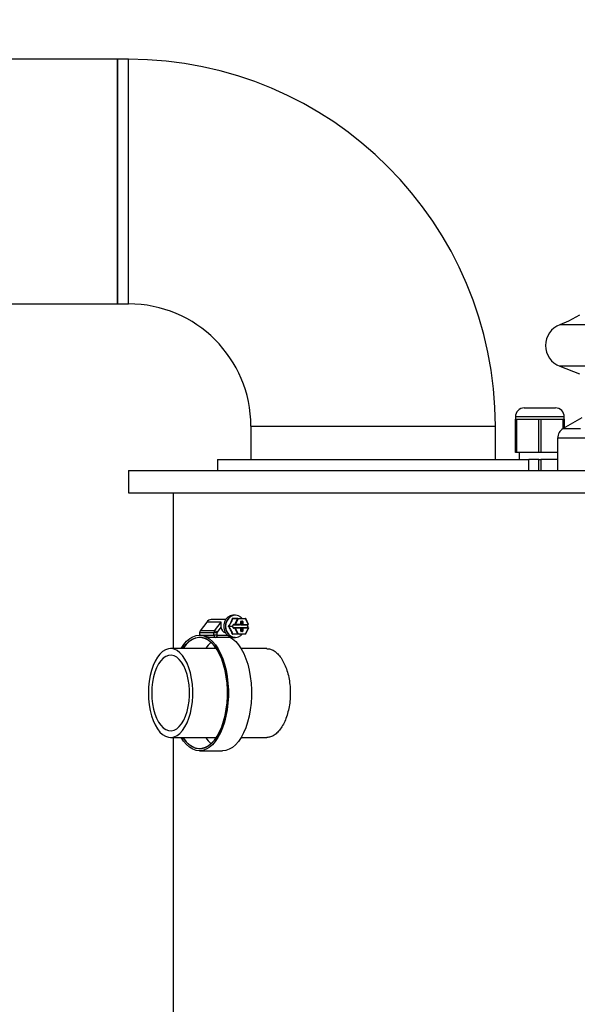
# Model space of a CAD drawing. Units: millimetres. Extents: x 41330 to 46426, y 51793 to 59778.
# Drawn here: x 45182 to 45433, y 58691 to 59134 of the extents above; entities that cross this region are included whole.
import ezdxf

# ---------------------------------------------------------------- set-up
doc = ezdxf.new("R2010")
doc.units = ezdxf.units.MM
doc.header["$LTSCALE"] = 0.4
doc.styles.add('SLDTEXTSTYLE0', font='TXT', dxfattribs={"width": 0.75})
doc.dimstyles.new('SLDDIMSTYLE2', dxfattribs={"dimtxt": 70, "dimasz": 60, "dimexe": 0, "dimexo": 0.0625, "dimgap": 17.5, "dimtad": 1, "dimdec": 0, "dimrnd": 1e-09, "dimzin": 12, "dimdsep": 46, "dimtxsty": 'SLDTEXTSTYLE0', "dimsah": 1, "dimcen": 0.09, "dimadec": 0, "dimazin": 3, "dimtfac": 1, "dimtdec": 0, "dimtofl": 0, "dimtmove": 0, "dimatfit": 3, "dimfxl": 1, "dimfrac": 2, "dimtolj": 1, "dimtzin": 12, "dimarcsym": 0})

# ---------------------------------------------------------------- blocks, each defined once
blk = doc.blocks.new('*D22')
at = {"color": 0, "linetype": 'Continuous', "lineweight": -2, "transparency": 16777216}
for p, q in [((43794.44, 58763.79), (43794.44, 59689.09)), ((45970.85, 59689.09), (43854.44, 59689.09)), ((46030.85, 58801.16), (46030.85, 59689.09))]:
    blk.add_line(p, q, dxfattribs=at)
at = {"color": 0, "linetype": 'Continuous', "transparency": 16777216}
for points in [[(43854.44, 59699.09), (43854.44, 59679.09), (43794.44, 59689.09)], [(45970.85, 59699.09), (45970.85, 59679.09), (46030.85, 59689.09)]]:
    blk.add_solid(points, dxfattribs=at)
at = {"layer": 'DEFPOINTS', "color": 0, "linetype": 'Continuous', "transparency": 16777216}
for p in [(43794.44, 59689.09), (46030.85, 58801.09), (43794.44, 58763.73)]:
    blk.add_point(p, dxfattribs=at)
at = {"color": 0, "linetype": 'Continuous', "lineweight": 18, "transparency": 16777216, "insert": (44862.1, 59776.59), "char_height": 70, "attachment_point": 2, "style": 'SLDTEXTSTYLE0'}
blk.add_mtext('\\A1;2236', dxfattribs=at)

msp = doc.modelspace()

# ---------------------------------------------------------------- linework, layer by layer
at = {"color": 7, "linetype": 'Continuous', "lineweight": 25}
for p, q in [((45225.8484495, 59116.0944254), (44825.1484495, 59116.0944254)), ((45230.8484495, 59116.0944254), (45225.8484495, 59116.0944254)), ((45225.8484495, 59116.0944254), (45225.8484495, 59061.0944254)), ((45225.8484495, 59006.0944254), (45225.8484495, 59116.0944254)), ((45225.8484495, 59061.0944254), (45225.8484495, 59006.0944254)), ((44820.4984495, 59006.0944254), (45225.8484495, 59006.0944254)), ((45225.8484495, 59006.0944254), (45230.8484495, 59006.0944254)), ((45428.8033675, 58998.2511552), (45424.8163417, 58996.7458697)), ((45433.6522971, 59001.0506861), (45428.8033675, 58998.2511552)), ((45424.8163417, 58978.0349944), (45433.7479912, 58974.6628861)), ((45408.8484504, 58959.2944254), (45422.8484495, 58959.2944254)), ((45404.8484495, 58955.2944254), (45404.8484495, 58954.2944254)), ((45404.8484495, 58939.2944254), (45404.8484495, 58954.2944254)), ((45404.8484495, 58954.2944254), (45405.3484495, 58954.2944254)), ((45405.3484495, 58954.2944254), (45405.3484495, 58939.2944254)), ((45405.3484495, 58954.2944254), (45410.3484495, 58954.2944254)), ((45410.3484495, 58954.2944254), (45415.3484495, 58954.2944254)), ((45415.3484495, 58939.2944254), (45415.3484495, 58954.2944254)), ((45415.3484495, 58954.2944254), (45416.3484495, 58954.2944254)), ((45416.3484495, 58954.2944254), (45416.3484495, 58939.2944254)), ((45416.3484495, 58954.2944254), (45421.3484495, 58954.2944254)), ((45421.3484495, 58954.2944254), (45426.3484495, 58954.2944254)), ((45434.7844744, 58954.8916818), (45426.3484495, 58950.0211406)), ((45426.3484495, 58954.2944254), (45426.8484495, 58954.2944254)), ((45426.8484495, 58954.2944254), (45426.8484495, 58955.2944254)), ((45426.8484495, 58954.2944254), (45426.8484495, 58950.3098158)), ((45285.8484495, 58951.0944254), (45285.8484495, 58936.0944254)), ((45395.8484495, 58936.0944254), (45395.8484495, 58951.0944254)), ((45423.8484495, 58945.6910136), (45423.8484495, 58931.0944254)), ((45270.8484495, 58936.0944254), (45270.8484495, 58931.0944254)), ((45270.8484495, 58936.0944254), (45410.8484495, 58936.0944254)), ((45405.3484495, 58939.2944254), (45404.8484495, 58939.2944254)), ((45415.3484495, 58939.2944254), (45405.3484495, 58939.2944254)), ((45406.5984495, 58939.2944254), (45406.5984495, 58936.0944254)), ((45410.8484495, 58931.0944254), (45410.8484495, 58936.0944254)), ((45415.3484495, 58936.0944254), (45410.8484495, 58936.0944254)), ((45416.3484495, 58939.2944254), (45415.3484495, 58939.2944254)), ((45415.3484495, 58931.0944254), (45415.3484495, 58936.0944254)), ((45415.3484495, 58936.0944254), (45416.3484495, 58936.0944254)), ((45423.8484495, 58939.2944254), (45416.3484495, 58939.2944254)), ((45416.3484495, 58936.0944254), (45416.3484495, 58931.0944254)), ((45423.8484495, 58936.0944254), (45416.3484495, 58936.0944254)), ((45230.8484495, 58931.0944254), (45230.8484495, 58921.0944254)), ((45230.8484495, 58931.0944254), (45900.8484495, 58931.0944254)), ((45230.8484495, 58921.0944254), (45900.8484495, 58921.0944254)), ((45250.8484495, 58921.0944254), (45250.8484495, 58851.0944254)), ((45278.765, 58866.0944254), (45277.9857106, 58866.0944254)), ((45265.9869884, 58863.025624), (45263.0819598, 58859.0572812)), ((45266.0015392, 58863.0311112), (45263.0965106, 58859.0627683)), ((45272.4515392, 58863.0311112), (45266.0015392, 58863.0311112)), ((45274.521609, 58864.0944254), (45267.9857106, 58864.0944254)), ((45269.5465106, 58859.0627683), (45272.4515392, 58863.0311112)), ((45275.8312181, 58861.1444254), (45277.5107106, 58861.1444254)), ((45277.5107106, 58861.0444254), (45275.8312181, 58861.0444254)), ((45277.5107106, 58861.1444254), (45277.8112356, 58861.7454754)), ((45277.8112356, 58860.4433755), (45277.5107106, 58861.0444254)), ((45279.9607106, 58864.5444254), (45277.5312181, 58864.5444254)), ((45277.6062181, 58864.5944254), (45280.0357106, 58864.5944254)), ((45277.9362356, 58861.6954754), (45277.6357106, 58861.0944254)), ((45277.6357106, 58861.0944254), (45277.9362356, 58860.4933755)), ((45277.9362356, 58861.6954754), (45278.0844297, 58861.7954145)), ((45280.5160954, 58861.6954754), (45277.9362356, 58861.6954754)), ((45278.0076848, 58861.9453536), (45278.6839951, 58861.9909943)), ((45278.7607401, 58861.8410552), (45278.0844297, 58861.7954145)), ((45278.0844297, 58861.7954145), (45280.5643504, 58861.7954145)), ((45278.6839951, 58861.9909943), (45279.9607106, 58864.5444254)), ((45281.2178404, 58861.8410552), (45278.7607401, 58861.8410552)), ((45280.0857106, 58864.4944254), (45278.8089951, 58861.9409943)), ((45278.8089951, 58861.9409943), (45281.2660954, 58861.9409943)), ((45280.0357106, 58864.5944254), (45283.4357106, 58864.5944254)), ((45283.4857106, 58864.4944254), (45280.0857106, 58864.4944254)), ((45280.5643504, 58861.7954145), (45281.2178404, 58861.8410552)), ((45280.569579, 58861.795597), (45281.2230626, 58861.8412373)), ((45281.0075396, 58864.5947814), (45281.0045174, 58864.5945489)), ((45281.2660954, 58861.9409943), (45281.2660954, 58863.2141029)), ((45281.3160954, 58861.9409943), (45281.3160954, 58863.2141029)), ((45281.3821208, 58861.8955973), (45281.3821208, 58862.865769)), ((45281.5187233, 58862.865769), (45281.3821208, 58862.865769)), ((45281.5187233, 58861.8955973), (45281.3821208, 58861.8955973)), ((45282.0950618, 58863.3245656), (45281.4022414, 58863.3245656)), ((45281.4191798, 58862.9623615), (45282.0950618, 58863.3245656)), ((45281.4393005, 58863.4211581), (45282.1321208, 58863.4211581)), ((45282.1687233, 58863.2141029), (45281.5187233, 58862.865769)), ((45281.5187233, 58862.865769), (45281.5187233, 58861.8955973)), ((45281.5187233, 58861.8955973), (45282.1687233, 58861.9409943)), ((45281.6035809, 58861.7954145), (45281.5187233, 58861.8955973)), ((45284.1351857, 58861.6954754), (45281.5553259, 58861.6954754)), ((45282.3053259, 58861.8444254), (45281.6035809, 58861.7954145)), ((45281.6035809, 58861.7954145), (45284.0835016, 58861.7954145)), ((45282.0950618, 58863.3245656), (45282.1687233, 58863.2141029)), ((45282.3053259, 58863.2141029), (45282.1687233, 58863.2141029)), ((45282.1687233, 58861.9409943), (45282.1687233, 58863.2141029)), ((45282.3053259, 58861.8444254), (45282.1687233, 58861.9409943)), ((45282.3053259, 58863.2141029), (45282.3053259, 58861.8444254)), ((45282.3053259, 58861.8444254), (45284.7607411, 58861.8444254)), ((45284.8040166, 58861.8578135), (45283.4857106, 58864.4944254)), ((45284.8204687, 58861.9485161), (45283.5251534, 58864.5391468)), ((45284.0835016, 58861.7954145), (45284.7607411, 58861.8444254)), ((45284.0835016, 58861.7954145), (45284.1351857, 58861.6954754)), ((45284.0889746, 58861.7956144), (45284.7661567, 58861.8446212)), ((45284.4357106, 58861.0944254), (45284.1351857, 58861.6954754)), ((45284.1351857, 58860.4933755), (45284.4357106, 58861.0944254)), ((45284.4751534, 58861.1391468), (45284.1746284, 58861.7401968)), ((45284.1746284, 58860.4486541), (45284.4751534, 58861.0497041)), ((45284.7607411, 58861.8444254), (45284.8040166, 58861.8578135)), ((45284.8040166, 58861.8578135), (45284.8204687, 58861.9485161)), ((45262.7895582, 58857.0944254), (45262.7395149, 58857.0944254)), ((45262.7761608, 58858.0944254), (45262.7761608, 58857.094372)), ((45269.2395582, 58858.0944254), (45262.7895582, 58858.0944254)), ((45262.7895582, 58858.0944254), (45262.7895582, 58857.0944254)), ((45262.7895582, 58857.0944254), (45262.7895583, 58857.0942331)), ((45262.7895582, 58857.0944254), (45269.2395582, 58857.0944254)), ((45269.5465106, 58859.0627683), (45263.0965106, 58859.0627683)), ((45269.2395582, 58857.0944254), (45269.2395582, 58858.0944254)), ((45270.6055836, 58858.0944254), (45269.2395582, 58858.0944254)), ((45270.6055836, 58857.0944254), (45269.2395582, 58857.0944254)), ((45270.6055836, 58858.0944254), (45270.6055836, 58857.0944254)), ((45272.3628044, 58860.6778464), (45270.7079011, 58858.4172064)), ((45277.5312181, 58857.6444254), (45279.9607106, 58857.6444254)), ((45280.0357106, 58857.5944254), (45277.6062181, 58857.5944254)), ((45277.9362356, 58860.4933755), (45280.5160954, 58860.4933755)), ((45278.0844297, 58860.3934364), (45277.9362356, 58860.4933755)), ((45278.6839951, 58860.1978566), (45278.0076848, 58860.2434973)), ((45278.0844297, 58860.3934364), (45278.7607401, 58860.3477957)), ((45280.5643504, 58860.3934364), (45278.0844297, 58860.3934364)), ((45279.9607106, 58857.6444254), (45278.6839951, 58860.1978566)), ((45278.7607401, 58860.3477957), (45281.2178404, 58860.3477957)), ((45278.8089951, 58860.2478566), (45280.0857106, 58857.6944254)), ((45281.2660954, 58860.2478566), (45278.8089951, 58860.2478566)), ((45283.4357106, 58857.5944254), (45280.0357106, 58857.5944254)), ((45280.0857106, 58857.6944254), (45283.4857106, 58857.6944254)), ((45281.2178404, 58860.3477957), (45280.5643504, 58860.3934364)), ((45281.2230626, 58860.3476136), (45280.569579, 58860.3932539)), ((45281.2660954, 58858.974748), (45281.2660954, 58860.2478566)), ((45281.3160954, 58858.974748), (45281.3160954, 58860.2478566)), ((45281.3821208, 58859.3230819), (45281.3821208, 58860.2932536)), ((45281.3821208, 58860.2932536), (45281.5187233, 58860.2932536)), ((45281.3821208, 58859.3230819), (45281.5187233, 58859.3230819)), ((45281.4022414, 58858.8642853), (45282.0950618, 58858.8642853)), ((45282.0950618, 58858.8642853), (45281.4191798, 58859.2264894)), ((45282.1321208, 58858.7676928), (45281.4393005, 58858.7676928)), ((45281.5187233, 58860.2932536), (45281.6035809, 58860.3934364)), ((45282.1687233, 58860.2478566), (45281.5187233, 58860.2932536)), ((45281.5187233, 58860.2932536), (45281.5187233, 58859.3230819)), ((45281.5187233, 58859.3230819), (45282.1687233, 58858.974748)), ((45281.5553259, 58860.4933755), (45284.1351857, 58860.4933755)), ((45281.6035809, 58860.3934364), (45282.2570709, 58860.3477957)), ((45284.0835016, 58860.3934364), (45281.6035809, 58860.3934364)), ((45282.1687233, 58858.974748), (45282.0950618, 58858.8642853)), ((45282.1687233, 58858.974748), (45282.1687233, 58860.2478566)), ((45282.1687233, 58860.2478566), (45282.3053259, 58860.2478566)), ((45282.1687233, 58858.974748), (45282.3053259, 58858.974748)), ((45282.2570709, 58860.3477957), (45284.7141712, 58860.3477957)), ((45282.3053259, 58860.2478566), (45282.3053259, 58858.974748)), ((45284.7624262, 58860.2478566), (45282.3053259, 58860.2478566)), ((45283.4857106, 58857.6944254), (45284.7624262, 58860.2478566)), ((45283.5251534, 58857.6497041), (45284.8018689, 58860.2031352)), ((45284.1351857, 58860.4933755), (45284.0835016, 58860.3934364)), ((45284.7141712, 58860.3477957), (45284.0835016, 58860.3934364)), ((45284.7196442, 58860.3475957), (45284.0889746, 58860.3932365)), ((45270.1055836, 58856.0944254), (45267.1762978, 58856.0944254)), ((45278.7658377, 58856.0944254), (45270.1055836, 58856.0944254)), ((45277.9857106, 58856.0944254), (45278.765, 58856.0944254)), ((45270.3225985, 58851.0944254), (45249.7491772, 58851.0944254)), ((45293.0504473, 58851.0944254), (45281.4384869, 58851.0944254)), ((45249.7491772, 58811.0944254), (45270.3225985, 58811.0944254)), ((45250.8484495, 58811.0944254), (45250.8484495, 58351.0944254)), ((45281.4384869, 58811.0944254), (45293.0504473, 58811.0944254)), ((45262.7395582, 58805.0944254), (45273.1318631, 58805.0944254))]:
    msp.add_line(p, q, dxfattribs=at)
at = {"color": 8, "linetype": 'Continuous', "lineweight": 25}
for p, q in [((45230.8484495, 59006.0944254), (45230.8484495, 59116.0944254)), ((45629.3291813, 58996.7458697), (45424.8163417, 58996.7458697)), ((45629.3291813, 58978.0349944), (45424.8163417, 58978.0349944)), ((45426.8484495, 58955.2944254), (45404.8484495, 58955.2944254)), ((45426.3484495, 58950.0211406), (45426.3484495, 58954.2944254)), ((45285.8484495, 58951.0944254), (45395.8484495, 58951.0944254)), ((45426.3484495, 58950.0211406), (45434.152033, 58950.0211406)), ((45431.7389326, 58945.6910136), (45423.8484495, 58945.6910136)), ((45877.8484495, 58945.6910136), (45431.7389326, 58945.6910136)), ((45281.2178404, 58861.8410552), (45281.2230626, 58861.8412373)), ((45281.3160954, 58863.2141029), (45281.2660954, 58863.2141029)), ((45281.3160954, 58861.9409943), (45281.2660954, 58861.9409943)), ((45281.3160954, 58862.9623615), (45281.4191798, 58862.9623615)), ((45281.3821208, 58862.865769), (45281.3160954, 58862.865769)), ((45281.4022414, 58863.3245656), (45281.3412972, 58863.2919056)), ((45281.3650038, 58863.3145329), (45281.4022414, 58863.3245656)), ((45284.0889746, 58861.7956144), (45284.0835016, 58861.7954145)), ((45262.7761608, 58858.0944254), (45262.7895582, 58858.0944254)), ((45270.6055836, 58857.0944254), (45275.3876344, 58857.0944254)), ((45281.2230626, 58860.3476136), (45281.2178404, 58860.3477957)), ((45281.2660954, 58860.2478566), (45281.3160954, 58860.2478566)), ((45281.2660954, 58858.974748), (45281.3160944, 58858.974748)), ((45281.3160954, 58859.3230819), (45281.3821208, 58859.3230819)), ((45281.4191798, 58859.2264894), (45281.3160954, 58859.2264894)), ((45281.3413232, 58858.8969313), (45281.4022414, 58858.8642853)), ((45281.4022414, 58858.8642853), (45281.3652616, 58858.8741775)), ((45284.0835016, 58860.3934364), (45284.0889746, 58860.3932365)), ((45284.7196442, 58860.3475957), (45284.7141712, 58860.3477957))]:
    msp.add_line(p, q, dxfattribs=at)
at = {"color": 7, "linetype": 'Continuous', "lineweight": 25, "flags": 128}
for points in [[(45277.9857106, 58866.0944254), (45277.6902123, 58866.0827693), (45276.5356394, 58865.8057301), (45275.4886116, 58865.1792749), (45274.6267822, 58864.2498652), (45274.0140692, 58863.0864309), (45273.6959147, 58861.7752587), (45273.6959147, 58860.4135922), (45274.0140692, 58859.10242), (45274.6267822, 58857.9389857), (45275.4886116, 58857.009576), (45276.5356394, 58856.3831208), (45277.6902123, 58856.1060816), (45277.9857106, 58856.0944254)], [(45281.8570649, 58864.5944254), (45281.2828267, 58865.1553464), (45280.2419322, 58865.7781319), (45279.0941226, 58866.0535483), (45277.9245256, 58865.9611692), (45276.8198849, 58865.507846), (45275.8621267, 58864.7271996), (45275.1222834, 58863.6771269), (45274.6552258, 58862.4355071), (45274.4955936, 58861.0944254)], [(45274.4955936, 58861.0944254), (45274.6552258, 58859.7533438), (45275.1222834, 58858.511724), (45275.8621267, 58857.4616513), (45276.8198849, 58856.6810049), (45277.9245256, 58856.2276817), (45279.0941226, 58856.1353026), (45280.2419322, 58856.410719), (45281.2828267, 58857.0335045), (45281.8570649, 58857.5944254)], [(45278.7607401, 58861.8410552), (45278.7702426, 58861.8435573), (45278.7793319, 58861.8496398), (45278.7876739, 58861.8590791), (45278.7949621, 58861.8715285), (45278.8009286, 58861.8865304), (45278.8053543, 58861.9035337), (45278.8080764, 58861.9219134), (45278.8089951, 58861.9409943)], [(45280.0357106, 58864.5944254), (45280.0454652, 58864.592504), (45280.0548448, 58864.5868134), (45280.0634892, 58864.5775724), (45280.071066, 58864.5651361), (45280.0772841, 58864.5499825), (45280.0819046, 58864.5326938), (45280.0847499, 58864.5139345), (45280.0857106, 58864.4944254)], [(45280.5160954, 58861.6954754), (45280.517014, 58861.7145563), (45280.5197362, 58861.7329361), (45280.5241619, 58861.7499393), (45280.5301284, 58861.7649413), (45280.5374166, 58861.7773906), (45280.5457586, 58861.78683), (45280.5548478, 58861.7929124), (45280.5643504, 58861.7954145)], [(45281.2178404, 58861.8410552), (45281.2273429, 58861.8435573), (45281.2364322, 58861.8496398), (45281.2447742, 58861.8590791), (45281.2520624, 58861.8715285), (45281.2580289, 58861.8865304), (45281.2624546, 58861.9035337), (45281.2651768, 58861.9219134), (45281.2660954, 58861.9409943)], [(45281.6035809, 58861.7954145), (45281.5940783, 58861.7929124), (45281.584989, 58861.78683), (45281.5766471, 58861.7773906), (45281.5693589, 58861.7649413), (45281.5633924, 58861.7499393), (45281.5589667, 58861.7329361), (45281.5562445, 58861.7145563), (45281.5553259, 58861.6954754)], [(45283.4357106, 58864.5944254), (45283.4454652, 58864.592504), (45283.4548448, 58864.5868134), (45283.4634892, 58864.5775724), (45283.471066, 58864.5651361), (45283.4772841, 58864.5499825), (45283.4819046, 58864.5326938), (45283.4847499, 58864.5139345), (45283.4857106, 58864.4944254)], [(45262.7895582, 58857.0942331), (45264.2984169, 58856.9068224), (45265.7861946, 58856.3703434), (45267.2327718, 58855.4920509), (45268.6185861, 58854.2838223), (45269.9248965, 58852.761997), (45271.1340376, 58850.9471549), (45272.2296577, 58848.8638387), (45273.1969405, 58846.5402216), (45274.0228052, 58844.0077267), (45274.6960833, 58841.3006016), (45275.2076699, 58838.4554554), (45275.5506467, 58835.5107639), (45275.7203755, 58832.506349), (45275.714561, 58829.4828402), (45275.5332819, 58826.4811254), (45275.1789896, 58823.5417976), (45274.6564753, 58820.7046061), (45273.9728052, 58818.007919), (45273.1372247, 58815.4882046), (45272.1610335, 58813.1795374), (45271.0574331, 58811.1131385), (45269.8413477, 58809.3169521), (45268.5292228, 58807.8152687), (45267.1388025, 58806.628396), (45265.6888901, 58805.7723843), (45264.199093, 58805.2588099), (45262.6895582, 58805.0946178), (45261.1806996, 58805.2820285), (45259.6929218, 58805.8185075), (45258.2463446, 58806.6968), (45256.8605304, 58807.9050286), (45255.5542199, 58809.4268539), (45254.4329344, 58811.0944254)], [(45254.4329344, 58851.0944254), (45255.6377687, 58852.8718988), (45256.9498937, 58854.3735822), (45258.3403139, 58855.5604549), (45259.7902263, 58856.4164666), (45261.2800234, 58856.930041), (45262.7895582, 58857.0942331)], [(45270.6055836, 58857.0944254), (45270.5959763, 58856.8993351), (45270.5675234, 58856.711742), (45270.5213184, 58856.5388552), (45270.459137, 58856.3873187), (45270.3833687, 58856.2629558), (45270.2969253, 58856.1705459), (45270.2031288, 58856.1136402), (45270.1055836, 58856.0944254)], [(45278.8089951, 58860.2478566), (45278.8080764, 58860.2669375), (45278.8053543, 58860.2853172), (45278.8009286, 58860.3023205), (45278.7949621, 58860.3173224), (45278.7876739, 58860.3297718), (45278.7793319, 58860.3392111), (45278.7702426, 58860.3452936), (45278.7607401, 58860.3477957)], [(45280.0857106, 58857.6944254), (45280.0847499, 58857.6749164), (45280.0819046, 58857.6561571), (45280.0772841, 58857.6388684), (45280.071066, 58857.6237148), (45280.0634892, 58857.6112785), (45280.0548448, 58857.6020375), (45280.0454652, 58857.5963469), (45280.0357106, 58857.5944254)], [(45280.5643504, 58860.3934364), (45280.5548478, 58860.3959385), (45280.5457586, 58860.4020209), (45280.5374166, 58860.4114603), (45280.5301284, 58860.4239096), (45280.5241619, 58860.4389116), (45280.5197362, 58860.4559148), (45280.517014, 58860.4742946), (45280.5160954, 58860.4933755)], [(45281.2660954, 58860.2478566), (45281.2651768, 58860.2669375), (45281.2624546, 58860.2853172), (45281.2580289, 58860.3023205), (45281.2520624, 58860.3173224), (45281.2447742, 58860.3297718), (45281.2364322, 58860.3392111), (45281.2273429, 58860.3452936), (45281.2178404, 58860.3477957)], [(45281.5553259, 58860.4933755), (45281.5562445, 58860.4742946), (45281.5589667, 58860.4559148), (45281.5633924, 58860.4389116), (45281.5693589, 58860.4239096), (45281.5766471, 58860.4114603), (45281.584989, 58860.4020209), (45281.5940783, 58860.3959385), (45281.6035809, 58860.3934364)], [(45282.2570709, 58860.3477957), (45282.2665734, 58860.3452936), (45282.2756627, 58860.3392111), (45282.2840047, 58860.3297718), (45282.2912929, 58860.3173224), (45282.2972594, 58860.3023205), (45282.3016851, 58860.2853172), (45282.3044072, 58860.2669375), (45282.3053259, 58860.2478566)], [(45283.4857106, 58857.6944254), (45283.4847499, 58857.6749164), (45283.4819046, 58857.6561571), (45283.4772841, 58857.6388684), (45283.471066, 58857.6237148), (45283.4634892, 58857.6112785), (45283.4548448, 58857.6020375), (45283.4454652, 58857.5963469), (45283.4357106, 58857.5944254)], [(45284.7141712, 58860.3477957), (45284.7236738, 58860.3452936), (45284.732763, 58860.3392111), (45284.741105, 58860.3297718), (45284.7483932, 58860.3173224), (45284.7543597, 58860.3023205), (45284.7587854, 58860.2853172), (45284.7615076, 58860.2669375), (45284.7624262, 58860.2478566)], [(45255.1565179, 58851.0944254), (45255.4231658, 58851.4878461), (45256.6805161, 58853.0753725), (45258.0229221, 58854.3543346), (45259.4315393, 58855.3067786), (45260.8865938, 58855.9193342), (45262.36766, 58856.1834024), (45263.8539467, 58856.0952765), (45265.3245899, 58855.6561934), (45266.7589449, 58854.8723169), (45268.1368765, 58853.754651), (45269.4390416, 58852.3188851), (45270.6471607, 58850.5851744), (45271.7442743, 58848.5778563), (45272.7149815, 58846.3251091), (45273.5456555, 58843.8585565), (45274.2246357, 58841.2128235), (45274.7423906, 58838.4250504), (45275.091652, 58835.5343714), (45275.2675171, 58832.5813652), (45275.2675171, 58829.6074857), (45275.091652, 58826.6544795), (45274.7423906, 58823.7638005), (45274.2246357, 58820.9760274), (45273.5456555, 58818.3302944), (45272.7149815, 58815.8637418), (45271.7442743, 58813.6109946), (45270.6471607, 58811.6036765), (45269.4390416, 58809.8699658), (45268.1368765, 58808.4341999), (45266.7589449, 58807.316534), (45265.3245899, 58806.5326575), (45263.8539467, 58806.0935744), (45262.36766, 58806.0054485), (45260.8865938, 58806.2695167), (45259.4315393, 58806.8820723), (45258.0229221, 58807.8345163), (45256.6805161, 58809.1134784), (45255.4231658, 58810.7010048), (45255.1565179, 58811.0944254)], [(45255.3261608, 58811.0944254), (45255.5389173, 58810.7822535), (45256.7912582, 58809.2010519), (45258.128316, 58807.9271853), (45259.5313212, 58806.9785359), (45260.9805787, 58806.3684208), (45262.4557442, 58806.1054045), (45263.9361094, 58806.1931794), (45265.4008935, 58806.6305131), (45266.8295339, 58807.4112666), (45268.2019758, 58808.5244797), (45269.498953, 58809.9545254), (45270.7022588, 58811.6813289), (45271.7950015, 58813.6806497), (45272.7618413, 58815.9244218), (45273.5892059, 58818.3811475), (45274.265481, 58821.0163397), (45274.7811731, 58823.7930062), (45275.129043, 58826.6721686), (45275.3042074, 58829.6134098), (45275.3042074, 58832.5754411), (45275.129043, 58835.5166823), (45274.7811731, 58838.3958447), (45274.265481, 58841.1725112), (45273.5892059, 58843.8077034), (45272.7618413, 58846.2644291), (45271.7950015, 58848.5082012), (45270.7022588, 58850.507522), (45269.498953, 58852.2343255), (45268.2019758, 58853.6643712), (45266.8295339, 58854.7775843), (45265.4008935, 58855.5583378), (45263.9361094, 58855.9956715), (45262.4557442, 58856.0834464), (45260.9805787, 58855.8204301), (45259.5313212, 58855.210315), (45258.128316, 58854.2616656), (45256.7912582, 58852.987799), (45255.5389173, 58851.4065974), (45255.3261608, 58851.0944254)], [(45276.7025773, 58856.0944254), (45277.6250767, 58855.4920509), (45279.0108909, 58854.2838223), (45280.3172013, 58852.761997), (45281.5263424, 58850.9471549), (45282.6219626, 58848.8638387), (45283.5892454, 58846.5402216), (45284.41511, 58844.0077267), (45285.0883882, 58841.3006016), (45285.5999748, 58838.4554554), (45285.9429516, 58835.5107639), (45286.1126804, 58832.506349), (45286.1068659, 58829.4828402), (45285.9255867, 58826.4811254), (45285.5712944, 58823.5417976), (45285.0487802, 58820.7046061), (45284.36511, 58818.007919), (45283.5295295, 58815.4882046), (45282.5533384, 58813.1795374), (45281.4497379, 58811.1131385), (45280.2336525, 58809.3169521), (45278.9215276, 58807.8152687), (45277.5311074, 58806.628396), (45276.0811949, 58805.7723843), (45274.5913978, 58805.2588099), (45273.1318631, 58805.0944254)], [(45239.7491772, 58831.0944254), (45239.8384023, 58828.4286863), (45240.1044854, 58825.8105174), (45240.5426783, 58823.2866399), (45241.1451614, 58820.9020926), (45241.9011833, 58818.6994277), (45242.7972529, 58816.7179518), (45243.8173797, 58814.9930244), (45244.9433596, 58813.5554269), (45246.1550994, 58812.4308132), (45247.4309757, 58811.6392522), (45248.7482202, 58811.1948691), (45250.0833269, 58811.1055942), (45251.4124707, 58811.3730204), (45252.711933, 58811.9923755), (45253.9585248, 58812.9526072), (45255.1300007, 58814.23658), (45256.2054557, 58815.8213815), (45257.1656982, 58817.6787308), (45257.9935928, 58819.7754836), (45258.6743655, 58822.0742231), (45259.1958681, 58824.5339283), (45259.5487942, 58827.1107057), (45259.7268459, 58829.7585728), (45259.7268459, 58832.4302781), (45259.5487942, 58835.0781452), (45259.1958681, 58837.6549226), (45258.6743655, 58840.1146278), (45257.9935928, 58842.4133673), (45257.1656982, 58844.5101201), (45256.2054557, 58846.3674694), (45255.1300007, 58847.9522709), (45253.9585248, 58849.2362437), (45252.711933, 58850.1964754), (45251.4124707, 58850.8158305), (45250.0833269, 58851.0832567), (45248.7482202, 58850.9939818), (45247.4309757, 58850.5495987), (45246.1550994, 58849.7580377), (45244.9433596, 58848.633424), (45243.8173797, 58847.1958265), (45242.7972529, 58845.4708991), (45241.9011833, 58843.4894232), (45241.1451614, 58841.2867583), (45240.5426783, 58838.902211), (45240.1044854, 58836.3783335), (45239.8384023, 58833.7601646), (45239.7491772, 58831.0944254)], [(45241.2491772, 58831.0944254), (45241.3397585, 58828.6192056), (45241.6095721, 58826.1967408), (45242.0528671, 58823.8786616), (45242.6601957, 58821.7143739), (45243.4186136, 58819.7500057), (45244.3119565, 58818.0274241), (45245.3211843, 58816.5833429), (45246.424787, 58815.4485403), (45247.5992434, 58814.6472026), (45248.8195219, 58814.1964089), (45250.0596144, 58814.105767), (45251.2930904, 58814.3772089), (45252.4936606, 58815.0049493), (45253.6357369, 58815.9756089), (45254.6949779, 58817.2684999), (45255.6488078, 58818.8560664), (45256.4768973, 58820.7044723), (45257.1615971, 58822.774322), (45257.6883141, 58825.0215003), (45258.0458221, 58827.3981125), (45258.2265016, 58829.8535051), (45258.2265016, 58832.3353458), (45258.0458221, 58834.7907384), (45257.6883141, 58837.1673506), (45257.1615971, 58839.4145289), (45256.4768973, 58841.4843786), (45255.6488078, 58843.3327845), (45254.6949779, 58844.920351), (45253.6357369, 58846.213242), (45252.4936606, 58847.1839016), (45251.2930904, 58847.811642), (45250.0596144, 58848.0830839), (45248.8195219, 58847.992442), (45247.5992434, 58847.5416483), (45246.424787, 58846.7403106), (45245.3211843, 58845.605508), (45244.3119565, 58844.1614268), (45243.4186136, 58842.4388452), (45242.6601957, 58840.474477), (45242.0528671, 58838.3101893), (45241.6095721, 58835.9921101), (45241.3397585, 58833.5696453), (45241.2491772, 58831.0944254)]]:
    msp.add_lwpolyline(points, dxfattribs=at)
at = {"color": 8, "linetype": 'Continuous', "lineweight": 25, "flags": 128}
for points in [[(45283.4857106, 58864.4944254), (45283.4993817, 58864.50418), (45283.5106059, 58864.5135596), (45283.5189519, 58864.522204), (45283.524099, 58864.5297808), (45283.5258494, 58864.5359989), (45283.5251534, 58864.5391468)], [(45284.1746284, 58861.7401968), (45284.1753244, 58861.7370489), (45284.173574, 58861.7308308), (45284.1684269, 58861.7232539), (45284.1600809, 58861.7146096), (45284.1488567, 58861.7052299), (45284.1351857, 58861.6954754)], [(45284.4751534, 58861.1391468), (45284.4758494, 58861.1359989), (45284.474099, 58861.1297808), (45284.4689519, 58861.122204), (45284.4606059, 58861.1135596), (45284.4493817, 58861.10418), (45284.4357106, 58861.0944254)], [(45284.4357106, 58861.0944254), (45284.4493817, 58861.0846709), (45284.4606059, 58861.0752913), (45284.4689519, 58861.0666469), (45284.474099, 58861.0590701), (45284.4758494, 58861.052852), (45284.4751534, 58861.0497041)], [(45283.5251534, 58857.6497041), (45283.5258494, 58857.652852), (45283.524099, 58857.6590701), (45283.5189519, 58857.6666469), (45283.5106059, 58857.6752913), (45283.4993817, 58857.6846709), (45283.4857106, 58857.6944254)], [(45284.1351857, 58860.4933755), (45284.1488567, 58860.483621), (45284.1600809, 58860.4742413), (45284.1684269, 58860.465597), (45284.173574, 58860.4580201), (45284.1753244, 58860.451802), (45284.1746284, 58860.4486541)], [(45284.8018689, 58860.2031352), (45284.8025649, 58860.2062831), (45284.8008145, 58860.2125012), (45284.7956674, 58860.2200781), (45284.7873214, 58860.2287224), (45284.7760972, 58860.2381021), (45284.7624262, 58860.2478566)]]:
    msp.add_lwpolyline(points, dxfattribs=at)
at = {"color": 7, "linetype": 'Continuous', "lineweight": 25}
for centre, radius, start, end in [((45230.8484495, 58951.0944254), 165, 0, 90), ((45230.8484495, 58951.0944254), 55, 0, 90), ((45428.3484495, 58987.3904321), 10, 110.683827065, 249.316172935), ((45408.8484495, 58955.2944254), 4, 90, 180), ((45422.8484495, 58955.2944254), 4, 0, 90), ((45428.8484495, 58945.6910136), 5, 120, 180), ((45279.1101122, 58861.4205494), 4.6866, 94.222974326, 183.990236376), ((45268.0352249, 58861.6191162), 2.4758044, 91.145950444, 145.227620421), ((45279.1101122, 58860.7683015), 4.6866, 176.009763624, 265.777025674), ((45275.5927814, 58860.9508812), 0.3071017, 39.066984854, 51.945587926), ((45275.5927814, 58861.2379697), 0.3071017, 308.054412073, 320.933015145), ((45277.477004, 58864.6527799), 0.1211604, 258.460010483, 296.580658827), ((45277.6123165, 58861.0944254), 0.113242, 153.798315796, 206.201684203), ((45277.4697439, 58860.8607586), 0.2866098, 54.614934413, 81.782246615), ((45277.4697439, 58861.3280923), 0.2866098, 278.217753386, 305.385065587), ((45277.6876535, 58864.6268357), 0.0876479, 176.396686543, 201.70190434), ((45277.7702689, 58861.4618086), 0.2866098, 54.614934413, 81.782246614), ((45278.0972811, 58861.8966025), 0.1020008, 151.448542728, 262.761916308), ((45278.7735914, 58861.9422433), 0.1020008, 151.448542727, 262.761916309), ((45278.6430283, 58861.7073275), 0.2866098, 54.614934412, 81.782246616), ((45280.0384342, 58864.5090902), 0.0853787, 91.828010936, 155.552124115), ((45279.9197439, 58864.2607586), 0.2866098, 54.614934412, 81.782246615), ((45281.0086621, 58864.6727028), 0.0783155, 211.019756945, 268.211633898), ((45281.2160954, 58861.9409943), 0.1, 273.995137964, 0), ((45281.4941818, 58862.8781806), 0.1127462, 131.699806414, 186.320223936), ((45281.3272395, 58863.4087465), 0.1127462, 311.699806416, 6.320223933), ((45281.4111975, 58862.8545468), 0.1081099, 5.958243947, 85.76568097), ((45282.0200598, 58863.4087465), 0.1127462, 311.699806417, 6.320223933), ((45283.4357106, 58864.4944254), 0.1, 26.565051177, 90), ((45284.1633844, 58861.7318299), 0.0140154, 36.653611299, 103.192886155), ((45284.3857106, 58861.0944254), 0.1, 0, 26.565051177), ((45284.3857106, 58861.0944254), 0.1, 333.434948823, 0), ((45264.4332075, 58858.106231), 1.6436916, 144.412572746, 180.411519706), ((45263.0941131, 58859.0470897), 0.0158608, 81.305754592, 140.017471972), ((45270.1777524, 58857.0319254), 0.9402737, 176.18873895, 265.598050348), ((45270.8832075, 58858.106231), 1.6436916, 144.412572746, 180.411519706), ((45269.1311714, 58856.9480835), 2.1550867, 42.976642759, 78.888141968), ((45271.1534667, 58858.0983606), 0.5478972, 144.412572746, 180.411519706), ((45275.1709559, 58860.8701894), 2.814731, 183.918327454, 256.073155657), ((45277.477004, 58857.536071), 0.1211604, 63.419341171, 101.539989519), ((45277.6876535, 58857.5620152), 0.0876479, 158.29809566, 183.603313454), ((45277.7702689, 58860.7270423), 0.2866098, 278.217753386, 305.385065587), ((45278.0972811, 58860.2922484), 0.1020008, 97.238083691, 208.551457274), ((45278.7735914, 58860.2466076), 0.1020008, 97.238083691, 208.551457273), ((45278.6430283, 58860.4815234), 0.2866098, 278.217753386, 305.385065587), ((45279.9197439, 58857.9280923), 0.2866098, 278.217753386, 305.385065587), ((45280.0384342, 58857.6797607), 0.0853787, 204.447875887, 268.171989061), ((45281.0086621, 58857.5161481), 0.0783155, 91.788366103, 148.980243056), ((45281.2160954, 58860.2478566), 0.1, 0, 86.004862036), ((45281.4941818, 58859.3106703), 0.1127462, 173.679776066, 228.300193586), ((45281.3272395, 58858.7801044), 0.1127462, 353.679776065, 48.300193584), ((45281.4111975, 58859.3343041), 0.1081099, 274.234319028, 354.041756056), ((45282.0200598, 58858.7801044), 0.1127462, 353.679776065, 48.300193585), ((45282.2645601, 58860.2521553), 0.0959332, 94.477510044, 182.568246296), ((45283.4357106, 58857.6944254), 0.1, 270, 333.434948823), ((45284.1633844, 58860.457021), 0.0140154, 256.80711382, 323.346388725), ((45284.7124262, 58860.2478566), 0.1, 0, 85.860794274), ((45284.7124262, 58860.2478566), 0.1, 333.434948823, 0), ((45278.1548488, 58842.8129969), 15.08588, 132.640611603, 146.704833766), ((45278.1548488, 58819.375854), 15.08588, 213.295166234, 227.359388397)]:
    msp.add_arc(centre, radius, start, end, dxfattribs=at)
at = {"color": 8, "linetype": 'Continuous', "lineweight": 25}
msp.add_arc((45265.9991417, 58863.0154326), 0.0158608, 81.305754616, 140.017471945, dxfattribs=at)
at = {"color": 7, "linetype": 'Continuous', "lineweight": 25}
for centre, major_axis, ratio, start_param, end_param in [((45277.9112356, 58861.7454754), (0.1203002, 0.1946498), 0.3819660113, 0.2667303895, 1.8026201313), ((45281.4393005, 58863.2141029), (0, 0.2070552), 0.8365163037, 0, 1.5707963268), ((45281.5553259, 58861.8955973), (0, 0.2001219), 0.8654978445, 1.5707963268, 3.1415926536), ((45282.1321208, 58863.2141029), (0, 0.2070552), 0.8365163037, 4.7123889804, 6.2831853072), ((45277.9112356, 58860.4433755), (-0.1203002, 0.1946498), 0.3819660113, 1.3389725223, 2.8748622641), ((45281.4393005, 58858.974748), (0, 0.2070552), 0.8365163037, 1.5707963268, 3.1415926536), ((45281.5553259, 58860.2932536), (0, 0.2001219), 0.8654978445, 0, 1.5707963268), ((45282.1321208, 58858.974748), (0, 0.2070552), 0.8365163037, 3.1415926536, 4.7123889804), ((45284.2601857, 58860.4433755), (0.1203002, 0.1946498), 0.3819660112, 1.8026201313, 2.0740261698)]:
    msp.add_ellipse(centre, major_axis=major_axis, ratio=ratio, start_param=start_param, end_param=end_param, dxfattribs=at)
at = {"color": 8, "linetype": 'Continuous', "lineweight": 25}
for centre, start_param, end_param in [((45280.5160954, 58861.8955973), 3.1415926536, 4.2289323795), ((45280.5160954, 58860.2932536), 5.1958455813, 6.2831853072)]:
    msp.add_ellipse(centre, major_axis=(0, 0.2001219), ratio=0.8654978445, start_param=start_param, end_param=end_param, dxfattribs=at)
at = {"color": 7, "linetype": 'Continuous', "lineweight": 25}
for points, knots in [([(45272.4515392, 58863.0311112), (45272.4506863, 58863.028694), (45272.4352602, 58862.9849753), (45272.3347885, 58862.6705244), (45272.2554491, 58862.0857853), (45272.2901038, 58861.2928279), (45272.3429125, 58860.8461138), (45272.3628044, 58860.6778464)], [0, 0, 0, 0, 0.0040082352, 0.0724950756, 0.5089773421, 0.8150424622, 1, 1, 1, 1]), ([(45275.7820818, 58861.192701), (45275.7806058, 58861.1907852), (45275.7692345, 58861.1760259), (45275.7522143, 58861.144646), (45275.7430242, 58861.0939172), (45275.7522782, 58861.0407685), (45275.7721524, 58861.0110151), (45275.7820818, 58860.9961499)], [0, 0, 0, 0, 0.0344051349, 0.2650623779, 0.4964593819, 0.7484247681, 1, 1, 1, 1]), ([(45275.7820818, 58861.192701), (45276.0376965, 58861.5308669), (45276.3908716, 58861.9981004), (45276.8602221, 58862.801808), (45277.1651008, 58863.4796292), (45277.3559444, 58864.1044514), (45277.4276576, 58864.4226589), (45277.4527656, 58864.5340687)], [0, 0, 0, 0, 0.3165409187, 0.4373549486, 0.6985472007, 0.8944563877, 1, 1, 1, 1]), ([(45277.4527656, 58857.6547822), (45277.3688308, 58857.9957153), (45277.2528607, 58858.4667722), (45276.917194, 58859.2730991), (45276.5449315, 58859.9495603), (45276.113097, 58860.5700943), (45275.8679217, 58860.8856638), (45275.7820818, 58860.9961499)], [0, 0, 0, 0, 0.3165409187, 0.4373549486, 0.6985472007, 0.8944563877, 1, 1, 1, 1]), ([(45275.8312181, 58861.0444254), (45275.8245668, 58861.0516808), (45275.8142366, 58861.0629493), (45275.8076701, 58861.0818634), (45275.8062596, 58861.0971002), (45275.8083749, 58861.1093317), (45275.8149913, 58861.1257519), (45275.8229944, 58861.1364211), (45275.8302204, 58861.1434544), (45275.8312181, 58861.1444254)], [0, 0, 0, 0, 0.26629536902, 0.41358922008, 0.5033758168, 0.6503284541, 0.72038295859, 0.96139334898, 1, 1, 1, 1]), ([(45277.5312181, 58864.5444254), (45277.4474748, 58864.216879), (45277.2906927, 58863.6036542), (45276.9159562, 58862.7860274), (45276.4427226, 58861.9675178), (45276.0877874, 58861.4897708), (45275.8312181, 58861.1444254)], [0, 0, 0, 0, 0.3005568511, 0.5626954908, 0.6838889536, 1, 1, 1, 1]), ([(45275.8312181, 58861.0444254), (45276.0750213, 58860.716879), (45276.531464, 58860.1036542), (45276.9743542, 58859.2860274), (45277.3196303, 58858.4675178), (45277.442442, 58857.9897708), (45277.5312181, 58857.6444254)], [0, 0, 0, 0, 0.3005568511, 0.5626954908, 0.6838889536, 1, 1, 1, 1]), ([(45277.6001789, 58864.6323442), (45277.5977413, 58864.6323367), (45277.5789614, 58864.6322789), (45277.5438928, 58864.6275621), (45277.4996221, 58864.6081297), (45277.4660266, 58864.5755791), (45277.4571837, 58864.5478983), (45277.4527656, 58864.5340687)], [0, 0, 0, 0, 0.0344051349, 0.2650623779, 0.4964593819, 0.7484247681, 1, 1, 1, 1]), ([(45277.5312181, 58864.5444254), (45277.5315892, 58864.5512148), (45277.5321656, 58864.5617595), (45277.5413492, 58864.5743457), (45277.5517023, 58864.5826361), (45277.5624873, 58864.5877439), (45277.5798433, 58864.592803), (45277.5939443, 58864.5943294), (45277.604729, 58864.5944138), (45277.6062181, 58864.5944254)], [0, 0, 0, 0, 0.26629536902, 0.41358922008, 0.5033758168, 0.65032845411, 0.7203829586, 0.96139334898, 1, 1, 1, 1]), ([(45277.6001789, 58864.6323442), (45277.7659863, 58864.6312542), (45278.3827454, 58864.6271998), (45279.3325397, 58864.6224068), (45280.2932217, 58864.6252246), (45280.7216414, 58864.6299293), (45280.9415466, 58864.6323442)], [0, 0, 0, 0, 0.1246690575, 0.4637354896, 0.7247387243, 1, 1, 1, 1]), ([(45281.3160954, 58863.2141029), (45281.3170629, 58863.2268548), (45281.3190166, 58863.2526032), (45281.3338331, 58863.285419), (45281.3511488, 58863.3064722), (45281.3614263, 58863.3115633), (45281.3651502, 58863.313408)], [0, 0, 0, 0, 0.2809306733, 0.5672480456, 0.8431987846, 1, 1, 1, 1]), ([(45262.7895582, 58857.0942331), (45262.7844792, 58857.0942736), (45262.7765952, 58857.0943365), (45262.7773101, 58857.0943626), (45262.7775645, 58857.094372)], [0, 0, 0, 0, 0.6442229465, 1, 1, 1, 1]), ([(45267.1762978, 58856.0944254), (45267.1425239, 58856.0956628), (45267.0672537, 58856.0984204), (45266.9057745, 58856.1235985), (45266.5807617, 58856.1981914), (45265.6986977, 58856.4827738), (45264.4366488, 58856.9516367), (45263.3988015, 58857.0414881), (45262.7895583, 58857.0942331)], [0, 0, 0, 0, 0.0147119098, 0.0327876088, 0.0642284293, 0.1570701302, 0.5051783218, 1, 1, 1, 1]), ([(45277.4527656, 58857.6547822), (45277.4532016, 58857.652874), (45277.4565608, 58857.6381725), (45277.4685621, 58857.6115093), (45277.5003845, 58857.580213), (45277.546512, 58857.5596149), (45277.5822992, 58857.5575422), (45277.6001789, 58857.5565067)], [0, 0, 0, 0, 0.0344051349, 0.2650623779, 0.4964593819, 0.7484247681, 1, 1, 1, 1]), ([(45277.6062181, 58857.5944254), (45277.5957061, 58857.5948915), (45277.5793798, 58857.5956152), (45277.5601923, 58857.6019431), (45277.5476901, 58857.6088895), (45277.5401279, 58857.6160133), (45277.5328537, 58857.6273743), (45277.5309507, 58857.6365172), (45277.5311856, 58857.643466), (45277.5312181, 58857.6444254)], [0, 0, 0, 0, 0.266295369, 0.4135892201, 0.5033758168, 0.6503284541, 0.7203829586, 0.961393349, 1, 1, 1, 1]), ([(45280.9415466, 58857.5565067), (45280.7216262, 58857.5589213), (45280.2931769, 58857.5636253), (45279.3327288, 58857.5664485), (45278.4195168, 58857.5618248), (45277.8043987, 58857.5578566), (45277.6382562, 58857.5567584), (45277.6001789, 58857.5565067)], [0, 0, 0, 0, 0.2752567128, 0.536255621, 0.8753164326, 0.9714244199, 1, 1, 1, 1]), ([(45281.3653696, 58858.874831), (45281.3592355, 58858.8786206), (45281.3465371, 58858.8864653), (45281.3284201, 58858.9130588), (45281.317683, 58858.9443462), (45281.3165466, 58858.9661077), (45281.3160954, 58858.974748)], [0, 0, 0, 0, 0.2507955725, 0.5191704398, 0.8090901342, 1, 1, 1, 1]), ([(45293.0530224, 58851.0315109), (45293.4369836, 58851.0310846), (45294.3825538, 58851.0300347), (45295.8992048, 58850.370264), (45297.5386835, 58849.1782282), (45299.0729246, 58847.4428364), (45300.4559666, 58845.2585524), (45301.6335102, 58842.6616007), (45302.5731979, 58839.7414581), (45303.2293934, 58836.569921), (45303.5905616, 58833.2473963), (45303.6301832, 58829.8642919), (45303.3615899, 58826.5183552), (45302.7812539, 58823.3059653), (45301.923299, 58820.309291), (45300.8063262, 58817.6228153), (45299.4784694, 58815.3087786), (45297.9772767, 58813.4472471), (45296.3590033, 58812.0885076), (45294.6952708, 58811.2474115), (45293.590391, 58811.1528814), (45293.0506469, 58811.1067026)], [0, 0, 0, 0, 0.0366303442, 0.0902085187, 0.1437871371, 0.1974046249, 0.2510224148, 0.304735133, 0.3584475374, 0.4121631241, 0.4658782662, 0.5194993579, 0.5731205698, 0.6266974429, 0.6802748079, 0.7339265814, 0.7875784529, 0.8413074434, 0.8950359823, 0.9487241071, 1, 1, 1, 1])]:
    msp.add_open_spline(points, degree=3, knots=knots, dxfattribs=at)
at = {"color": 8, "linetype": 'Continuous', "lineweight": 25}
for points, knots in [([(45281.0288924, 58864.5944254), (45281.0241634, 58864.598428), (45281.0061511, 58864.6136733), (45280.9739405, 58864.628873), (45280.952339, 58864.6311877), (45280.9415466, 58864.6323442)], [0, 0, 0, 0, 0.15120619566, 0.57593192978, 1, 1, 1, 1]), ([(45280.9415466, 58857.5565067), (45280.9429333, 58857.5565129), (45280.9536164, 58857.5565604), (45280.976503, 58857.5617052), (45281.006308, 58857.5753514), (45281.0235649, 58857.5901086), (45281.028613, 58857.5944254)], [0, 0, 0, 0, 0.0581033677, 0.4476371579, 0.8384202559, 1, 1, 1, 1])]:
    msp.add_open_spline(points, degree=3, knots=knots, dxfattribs=at)

# ---------------------------------------------------------------- dimensions: what is measured, and where the dimension line sits
at = {"color": 7, "linetype": 'Continuous', "lineweight": 18}
dim = msp.add_linear_dim(base=(43794.4429849, 59689.0857515), p1=(46030.8484495, 58801.0944254), p2=(43794.4429849, 58763.7309674), dimstyle='SLDDIMSTYLE2', dxfattribs=at)
dim.commit()
dim.dimension.update_dxf_attribs({"geometry": '*D22', "text_midpoint": (44862.1020909, 59689.0857515), "dimtype": 160})

doc.saveas('drawing.dxf')
